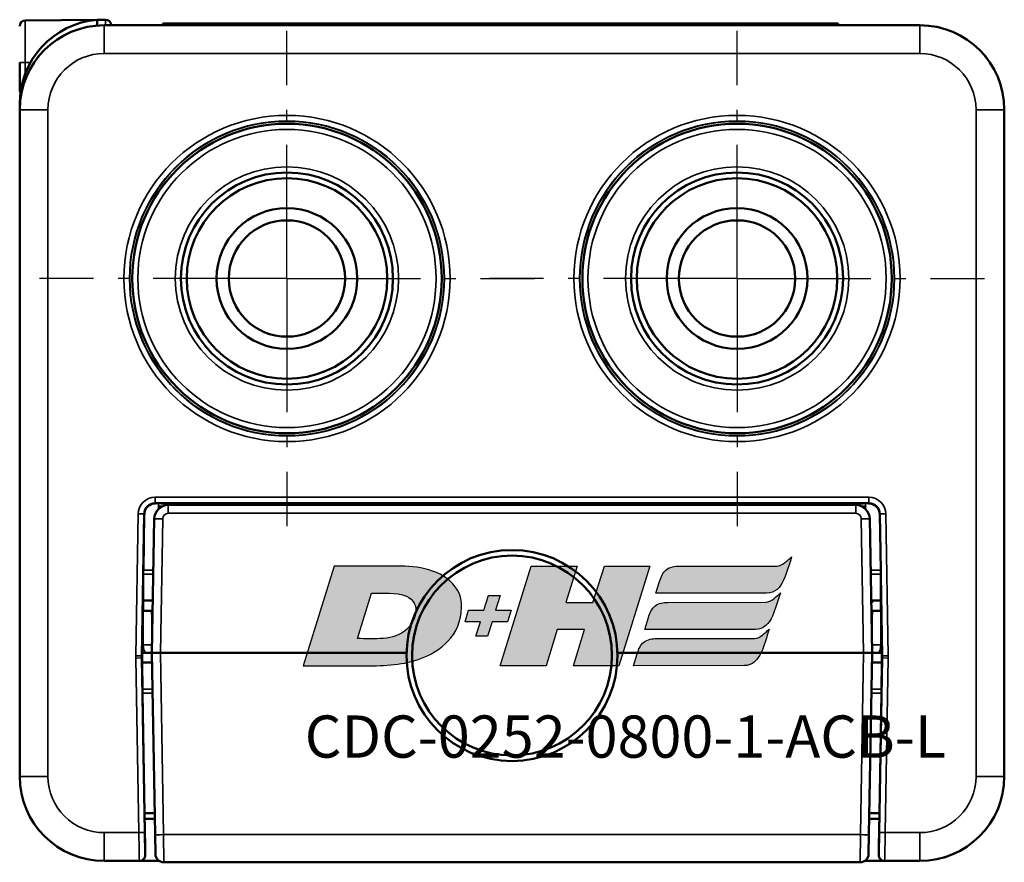
# Model space of a CAD drawing. Extents: x 5106 to 8869, y 352 to 2420.
# Drawn here: x 7922 to 7957, y 1381 to 1411 of the extents above; entities that cross this region are included whole.
import ezdxf

# ---------------------------------------------------------------- set-up
doc = ezdxf.new("R2010")
doc.units = 0
doc.linetypes.add('AM_DIN_G_W050', pattern=[13.75, 9.75, -1.5, 1, -1.5])
doc.linetypes.add('AM_DIN_G_W050x2', pattern=[6.875, 4.75, -0.875, 0.375, -0.875])
doc.layers.get('0').update_dxf_attribs({"lineweight": 25})
doc.layers.add('AM_7', color=4, linetype='AM_DIN_G_W050', lineweight=25, plot=False)
doc.layers.add('DH_LOGO', color=1, linetype='Continuous')
doc.layers.add('DH_SCHRIFT', color=2, linetype='Continuous')
doc.layers.add('Sichtbar (ISO)', color=7, linetype='Continuous', lineweight=50)
doc.layers.add('Sichtbar schmal (ISO)', color=3, linetype='Continuous', lineweight=35)
doc.styles.get("Standard").update_dxf_attribs({"font": 'ARIALN.TTF'})

# ---------------------------------------------------------------- blocks, each defined once
blk = doc.blocks.new('CDC-0252-0800-1-ACB-L_TYPBEZEICHNUNG')
at = {"layer": 'DH_LOGO'}
h = blk.add_hatch(color=256, dxfattribs=at)
edge = h.paths.add_edge_path()
edge.add_spline(control_points=[(12.544, 2.574), (12.544, 2.574), (16.478, 2.577), (16.478, 2.577)], knot_values=[0.875, 0.875, 0.875, 0.875, 1, 1, 1, 1], degree=3, periodic=0)
edge.add_spline(control_points=[(16.478, 2.577), (16.781, 2.577), (16.963, 2.786), (17.084, 3.045)], knot_values=[0.75, 0.75, 0.75, 0.75, 0.875, 0.875, 0.875, 0.875], degree=3, periodic=0)
edge.add_spline(control_points=[(17.084, 3.045), (17.196, 3.301), (17.277, 3.594), (17.367, 3.87)], knot_values=[0.625, 0.625, 0.625, 0.625, 0.75, 0.75, 0.75, 0.75], degree=3, periodic=0)
edge.add_spline(control_points=[(17.367, 3.87), (17.223, 3.753), (17.058, 3.55), (16.845, 3.54)], knot_values=[0.5, 0.5, 0.5, 0.5, 0.625, 0.625, 0.625, 0.625], degree=3, periodic=0)
edge.add_spline(control_points=[(16.845, 3.54), (16.845, 3.54), (13.349, 3.538), (13.349, 3.538)], knot_values=[0.375, 0.375, 0.375, 0.375, 0.5, 0.5, 0.5, 0.5], degree=3, periodic=0)
edge.add_spline(control_points=[(13.349, 3.538), (13.242, 3.538), (13.026, 3.51), (12.91, 3.413)], knot_values=[0.25, 0.25, 0.25, 0.25, 0.375, 0.375, 0.375, 0.375], degree=3, periodic=0)
edge.add_spline(control_points=[(12.91, 3.413), (12.788, 3.311), (12.724, 3.151), (12.676, 2.996)], knot_values=[0.125, 0.125, 0.125, 0.125, 0.25, 0.25, 0.25, 0.25], degree=3, periodic=0)
edge.add_spline(control_points=[(12.676, 2.996), (12.676, 2.996), (12.544, 2.574), (12.544, 2.574)], knot_values=[0, 0, 0, 0, 0.125, 0.125, 0.125, 0.125], degree=3, periodic=0)
h = blk.add_hatch(color=256, dxfattribs=at)
edge = h.paths.add_edge_path()
edge.add_spline(control_points=[(5.427, 1.249), (5.629, 1.654), (5.706, 2.126), (5.558, 2.55)], knot_values=[0.375, 0.375, 0.375, 0.375, 0.5, 0.5, 0.5, 0.5], degree=3, periodic=0)
edge.add_spline(control_points=[(5.558, 2.55), (5.228, 3.294), (4.355, 3.503), (3.618, 3.54)], knot_values=[0.5, 0.5, 0.5, 0.5, 0.625, 0.625, 0.625, 0.625], degree=3, periodic=0)
edge.add_spline(control_points=[(3.618, 3.54), (3.618, 3.54), (3.527, 3.54), (3.527, 3.54)], knot_values=[0.625, 0.625, 0.625, 0.625, 0.75, 0.75, 0.75, 0.75], degree=3, periodic=0)
edge.add_spline(control_points=[(3.527, 3.54), (3.527, 3.54), (1.101, 3.54), (1.101, 3.54)], knot_values=[0.75, 0.75, 0.75, 0.75, 0.875, 0.875, 0.875, 0.875], degree=3, periodic=0)
edge.add_spline(control_points=[(1.101, 3.54), (1.101, 3.54), (0, 0), (0, 0)], knot_values=[0.875, 0.875, 0.875, 0.875, 1, 1, 1, 1], degree=3, periodic=0)
edge.add_spline(control_points=[(0, 0), (0, 0), (2.607, 0), (2.607, 0)], knot_values=[0, 0, 0, 0, 0.125, 0.125, 0.125, 0.125], degree=3, periodic=0)
edge.add_spline(control_points=[(2.607, 0), (3.298, 0.01), (3.951, 0.101), (4.564, 0.424)], knot_values=[0.125, 0.125, 0.125, 0.125, 0.25, 0.25, 0.25, 0.25], degree=3, periodic=0)
edge.add_spline(control_points=[(4.564, 0.424), (4.931, 0.637), (5.224, 0.872), (5.427, 1.249)], knot_values=[0.25, 0.25, 0.25, 0.25, 0.375, 0.375, 0.375, 0.375], degree=3, periodic=0)
edge = h.paths.add_edge_path(flags=16)
edge.add_spline(control_points=[(3.674, 2.473), (4.206, 2.207), (4.04, 1.629), (3.682, 1.288)], knot_values=[0.25, 0.25, 0.25, 0.25, 0.5, 0.5, 0.5, 0.5], degree=3, periodic=0)
edge.add_spline(control_points=[(3.682, 1.288), (3.244, 0.875), (2.493, 0.963), (1.934, 0.963)], knot_values=[0.5, 0.5, 0.5, 0.5, 0.75, 0.75, 0.75, 0.75], degree=3, periodic=0)
edge.add_spline(control_points=[(1.934, 0.963), (1.934, 0.963), (2.435, 2.577), (2.435, 2.577)], knot_values=[0.75, 0.75, 0.75, 0.75, 1, 1, 1, 1], degree=3, periodic=0)
edge.add_spline(control_points=[(2.435, 2.577), (2.823, 2.577), (3.306, 2.622), (3.674, 2.473)], knot_values=[0, 0, 0, 0, 0.25, 0.25, 0.25, 0.25], degree=3, periodic=0)
h = blk.add_hatch(color=256, dxfattribs=at)
edge = h.paths.add_edge_path()
edge.add_spline(control_points=[(10.004, 1.288), (10.004, 1.288), (9.608, 0), (9.608, 0)], knot_values=[0.583333, 0.583333, 0.583333, 0.583333, 0.666667, 0.666667, 0.666667, 0.666667], degree=3, periodic=0)
edge.add_spline(control_points=[(9.608, 0), (9.608, 0), (11.23, 0), (11.23, 0)], knot_values=[0.5, 0.5, 0.5, 0.5, 0.583333, 0.583333, 0.583333, 0.583333], degree=3, periodic=0)
edge.add_spline(control_points=[(11.23, 0), (11.23, 0), (12.331, 3.54), (12.331, 3.54)], knot_values=[0.416667, 0.416667, 0.416667, 0.416667, 0.5, 0.5, 0.5, 0.5], degree=3, periodic=0)
edge.add_spline(control_points=[(12.331, 3.54), (12.331, 3.54), (10.71, 3.54), (10.71, 3.54)], knot_values=[0.333333, 0.333333, 0.333333, 0.333333, 0.416667, 0.416667, 0.416667, 0.416667], degree=3, periodic=0)
edge.add_spline(control_points=[(10.71, 3.54), (10.71, 3.54), (10.304, 2.252), (10.304, 2.252)], knot_values=[0.25, 0.25, 0.25, 0.25, 0.333333, 0.333333, 0.333333, 0.333333], degree=3, periodic=0)
edge.add_spline(control_points=[(10.304, 2.252), (10.304, 2.252), (9.338, 2.252), (9.338, 2.252)], knot_values=[0.166667, 0.166667, 0.166667, 0.166667, 0.25, 0.25, 0.25, 0.25], degree=3, periodic=0)
edge.add_spline(control_points=[(9.338, 2.252), (9.338, 2.252), (9.739, 3.54), (9.739, 3.54)], knot_values=[0.083333, 0.083333, 0.083333, 0.083333, 0.166667, 0.166667, 0.166667, 0.166667], degree=3, periodic=0)
edge.add_spline(control_points=[(9.739, 3.54), (9.739, 3.54), (8.11, 3.54), (8.11, 3.54)], knot_values=[0, 0, 0, 0, 0.083333, 0.083333, 0.083333, 0.083333], degree=3, periodic=0)
edge.add_spline(control_points=[(8.11, 3.54), (8.11, 3.54), (7.009, 0), (7.009, 0)], knot_values=[0.916667, 0.916667, 0.916667, 0.916667, 1, 1, 1, 1], degree=3, periodic=0)
edge.add_spline(control_points=[(7.009, 0), (7.009, 0), (8.637, 0), (8.637, 0)], knot_values=[0.833333, 0.833333, 0.833333, 0.833333, 0.916667, 0.916667, 0.916667, 0.916667], degree=3, periodic=0)
edge.add_spline(control_points=[(8.637, 0), (8.637, 0), (9.038, 1.288), (9.038, 1.288)], knot_values=[0.75, 0.75, 0.75, 0.75, 0.833333, 0.833333, 0.833333, 0.833333], degree=3, periodic=0)
edge.add_spline(control_points=[(9.038, 1.288), (9.038, 1.288), (10.004, 1.288), (10.004, 1.288)], knot_values=[0.666667, 0.666667, 0.666667, 0.666667, 0.75, 0.75, 0.75, 0.75], degree=3, periodic=0)
h = blk.add_hatch(color=256, dxfattribs=at)
edge = h.paths.add_edge_path()
edge.add_spline(control_points=[(6.43, 1.969), (6.43, 1.969), (5.886, 1.969), (5.886, 1.969)], knot_values=[0.416667, 0.416667, 0.416667, 0.416667, 0.5, 0.5, 0.5, 0.5], degree=3, periodic=0)
edge.add_spline(control_points=[(5.886, 1.969), (5.886, 1.969), (5.76, 1.561), (5.76, 1.561)], knot_values=[0.333333, 0.333333, 0.333333, 0.333333, 0.416667, 0.416667, 0.416667, 0.416667], degree=3, periodic=0)
edge.add_spline(control_points=[(5.76, 1.561), (5.76, 1.561), (6.307, 1.561), (6.307, 1.561)], knot_values=[0.25, 0.25, 0.25, 0.25, 0.333333, 0.333333, 0.333333, 0.333333], degree=3, periodic=0)
edge.add_spline(control_points=[(6.307, 1.561), (6.307, 1.561), (6.144, 1.044), (6.144, 1.044)], knot_values=[0.166667, 0.166667, 0.166667, 0.166667, 0.25, 0.25, 0.25, 0.25], degree=3, periodic=0)
edge.add_spline(control_points=[(6.144, 1.044), (6.144, 1.044), (6.562, 1.044), (6.562, 1.044)], knot_values=[0.083333, 0.083333, 0.083333, 0.083333, 0.166667, 0.166667, 0.166667, 0.166667], degree=3, periodic=0)
edge.add_spline(control_points=[(6.562, 1.044), (6.562, 1.044), (6.724, 1.561), (6.724, 1.561)], knot_values=[0, 0, 0, 0, 0.083333, 0.083333, 0.083333, 0.083333], degree=3, periodic=0)
edge.add_spline(control_points=[(6.724, 1.561), (6.724, 1.561), (7.27, 1.561), (7.27, 1.561)], knot_values=[0.916667, 0.916667, 0.916667, 0.916667, 1, 1, 1, 1], degree=3, periodic=0)
edge.add_spline(control_points=[(7.27, 1.561), (7.27, 1.561), (7.397, 1.969), (7.397, 1.969)], knot_values=[0.833333, 0.833333, 0.833333, 0.833333, 0.916667, 0.916667, 0.916667, 0.916667], degree=3, periodic=0)
edge.add_spline(control_points=[(7.397, 1.969), (7.397, 1.969), (6.847, 1.969), (6.847, 1.969)], knot_values=[0.75, 0.75, 0.75, 0.75, 0.833333, 0.833333, 0.833333, 0.833333], degree=3, periodic=0)
edge.add_spline(control_points=[(6.847, 1.969), (6.847, 1.969), (7.012, 2.495), (7.012, 2.495)], knot_values=[0.666667, 0.666667, 0.666667, 0.666667, 0.75, 0.75, 0.75, 0.75], degree=3, periodic=0)
edge.add_spline(control_points=[(7.012, 2.495), (7.012, 2.495), (6.595, 2.495), (6.595, 2.495)], knot_values=[0.583333, 0.583333, 0.583333, 0.583333, 0.666667, 0.666667, 0.666667, 0.666667], degree=3, periodic=0)
edge.add_spline(control_points=[(6.595, 2.495), (6.595, 2.495), (6.43, 1.969), (6.43, 1.969)], knot_values=[0.5, 0.5, 0.5, 0.5, 0.583333, 0.583333, 0.583333, 0.583333], degree=3, periodic=0)
h = blk.add_hatch(color=256, dxfattribs=at)
edge = h.paths.add_edge_path()
edge.add_spline(control_points=[(16.446, 2.254), (16.446, 2.254), (12.95, 2.251), (12.95, 2.251)], knot_values=[0.375, 0.375, 0.375, 0.375, 0.5, 0.5, 0.5, 0.5], degree=3, periodic=0)
edge.add_spline(control_points=[(12.95, 2.251), (12.843, 2.251), (12.627, 2.224), (12.511, 2.126)], knot_values=[0.25, 0.25, 0.25, 0.25, 0.375, 0.375, 0.375, 0.375], degree=3, periodic=0)
edge.add_spline(control_points=[(12.511, 2.126), (12.389, 2.024), (12.325, 1.864), (12.277, 1.71)], knot_values=[0.125, 0.125, 0.125, 0.125, 0.25, 0.25, 0.25, 0.25], degree=3, periodic=0)
edge.add_spline(control_points=[(12.277, 1.71), (12.277, 1.71), (12.145, 1.288), (12.145, 1.288)], knot_values=[0, 0, 0, 0, 0.125, 0.125, 0.125, 0.125], degree=3, periodic=0)
edge.add_spline(control_points=[(12.145, 1.288), (12.145, 1.288), (16.079, 1.29), (16.079, 1.29)], knot_values=[0.875, 0.875, 0.875, 0.875, 1, 1, 1, 1], degree=3, periodic=0)
edge.add_spline(control_points=[(16.079, 1.29), (16.382, 1.29), (16.564, 1.499), (16.686, 1.759)], knot_values=[0.75, 0.75, 0.75, 0.75, 0.875, 0.875, 0.875, 0.875], degree=3, periodic=0)
edge.add_spline(control_points=[(16.686, 1.759), (16.797, 2.015), (16.877, 2.308), (16.968, 2.584)], knot_values=[0.625, 0.625, 0.625, 0.625, 0.75, 0.75, 0.75, 0.75], degree=3, periodic=0)
edge.add_spline(control_points=[(16.968, 2.584), (16.824, 2.466), (16.659, 2.264), (16.446, 2.254)], knot_values=[0.5, 0.5, 0.5, 0.5, 0.625, 0.625, 0.625, 0.625], degree=3, periodic=0)
h = blk.add_hatch(color=256, dxfattribs=at)
edge = h.paths.add_edge_path()
edge.add_spline(control_points=[(16.048, 0.966), (16.048, 0.966), (12.552, 0.964), (12.552, 0.964)], knot_values=[0.375, 0.375, 0.375, 0.375, 0.5, 0.5, 0.5, 0.5], degree=3, periodic=0)
edge.add_spline(control_points=[(12.552, 0.964), (12.445, 0.964), (12.229, 0.936), (12.113, 0.839)], knot_values=[0.25, 0.25, 0.25, 0.25, 0.375, 0.375, 0.375, 0.375], degree=3, periodic=0)
edge.add_spline(control_points=[(12.113, 0.839), (11.991, 0.736), (11.927, 0.577), (11.879, 0.422)], knot_values=[0.125, 0.125, 0.125, 0.125, 0.25, 0.25, 0.25, 0.25], degree=3, periodic=0)
edge.add_spline(control_points=[(11.879, 0.422), (11.879, 0.422), (11.747, 0), (11.747, 0)], knot_values=[0, 0, 0, 0, 0.125, 0.125, 0.125, 0.125], degree=3, periodic=0)
edge.add_spline(control_points=[(11.747, 0), (11.747, 0), (15.681, 0.003), (15.681, 0.003)], knot_values=[0.875, 0.875, 0.875, 0.875, 1, 1, 1, 1], degree=3, periodic=0)
edge.add_spline(control_points=[(15.681, 0.003), (15.984, 0.003), (16.166, 0.212), (16.287, 0.471)], knot_values=[0.75, 0.75, 0.75, 0.75, 0.875, 0.875, 0.875, 0.875], degree=3, periodic=0)
edge.add_spline(control_points=[(16.287, 0.471), (16.398, 0.727), (16.479, 1.02), (16.57, 1.296)], knot_values=[0.625, 0.625, 0.625, 0.625, 0.75, 0.75, 0.75, 0.75], degree=3, periodic=0)
edge.add_spline(control_points=[(16.57, 1.296), (16.425, 1.178), (16.26, 0.976), (16.048, 0.966)], knot_values=[0.5, 0.5, 0.5, 0.5, 0.625, 0.625, 0.625, 0.625], degree=3, periodic=0)
for points in [[(16.845, 3.54), (17.058, 3.55), (17.223, 3.753), (17.367, 3.87)], [(16.845, 3.54), (17.058, 3.55), (17.223, 3.753), (17.367, 3.87)], [(17.367, 3.87), (17.277, 3.594), (17.196, 3.301), (17.084, 3.045)], [(17.367, 3.87), (17.277, 3.594), (17.196, 3.301), (17.084, 3.045)], [(1.101, 3.54), (1.101, 3.54), (0, 0), (0, 0)], [(1.101, 3.54), (1.101, 3.54), (0, 0), (0, 0)], [(3.527, 3.54), (3.527, 3.54), (1.101, 3.54), (1.101, 3.54)], [(3.527, 3.54), (3.527, 3.54), (1.101, 3.54), (1.101, 3.54)], [(3.618, 3.54), (3.618, 3.54), (3.527, 3.54), (3.527, 3.54)], [(3.618, 3.54), (3.618, 3.54), (3.527, 3.54), (3.527, 3.54)], [(5.558, 2.55), (5.228, 3.294), (4.355, 3.503), (3.618, 3.54)], [(5.558, 2.55), (5.228, 3.294), (4.355, 3.503), (3.618, 3.54)], [(7.009, 0), (7.009, 0), (8.11, 3.54), (8.11, 3.54)], [(8.11, 3.54), (8.11, 3.54), (9.739, 3.54), (9.739, 3.54)], [(9.739, 3.54), (9.739, 3.54), (9.338, 2.252), (9.338, 2.252)], [(10.304, 2.252), (10.304, 2.252), (10.71, 3.54), (10.71, 3.54)], [(10.71, 3.54), (10.71, 3.54), (12.331, 3.54), (12.331, 3.54)], [(12.331, 3.54), (12.331, 3.54), (11.23, 0), (11.23, 0)], [(12.91, 3.413), (13.026, 3.51), (13.242, 3.538), (13.349, 3.538)], [(12.91, 3.413), (13.026, 3.51), (13.242, 3.538), (13.349, 3.538)], [(13.349, 3.538), (13.349, 3.538), (16.845, 3.54), (16.845, 3.54)], [(13.349, 3.538), (13.349, 3.538), (16.845, 3.54), (16.845, 3.54)], [(12.676, 2.996), (12.724, 3.151), (12.788, 3.311), (12.91, 3.413)], [(12.676, 2.996), (12.724, 3.151), (12.788, 3.311), (12.91, 3.413)], [(12.544, 2.574), (12.544, 2.574), (12.676, 2.996), (12.676, 2.996)], [(12.544, 2.574), (12.544, 2.574), (12.676, 2.996), (12.676, 2.996)], [(17.084, 3.045), (16.963, 2.786), (16.781, 2.577), (16.478, 2.577)], [(17.084, 3.045), (16.963, 2.786), (16.781, 2.577), (16.478, 2.577)], [(1.934, 0.963), (1.934, 0.963), (2.435, 2.577), (2.435, 2.577)], [(1.934, 0.963), (1.934, 0.963), (2.435, 2.577), (2.435, 2.577)], [(2.435, 2.577), (2.823, 2.577), (3.306, 2.622), (3.674, 2.473)], [(2.435, 2.577), (2.823, 2.577), (3.306, 2.622), (3.674, 2.473)], [(3.674, 2.473), (4.206, 2.207), (4.04, 1.629), (3.682, 1.288)], [(3.674, 2.473), (4.206, 2.207), (4.04, 1.629), (3.682, 1.288)], [(5.427, 1.249), (5.629, 1.654), (5.706, 2.126), (5.558, 2.55)], [(5.427, 1.249), (5.629, 1.654), (5.706, 2.126), (5.558, 2.55)], [(6.43, 1.969), (6.43, 1.969), (6.595, 2.495), (6.595, 2.495)], [(6.595, 2.495), (6.595, 2.495), (7.012, 2.495), (7.012, 2.495)], [(7.012, 2.495), (7.012, 2.495), (6.847, 1.969), (6.847, 1.969)], [(16.478, 2.577), (16.478, 2.577), (12.544, 2.574), (12.544, 2.574)], [(16.478, 2.577), (16.478, 2.577), (12.544, 2.574), (12.544, 2.574)], [(16.446, 2.254), (16.659, 2.264), (16.824, 2.466), (16.968, 2.584)], [(16.446, 2.254), (16.659, 2.264), (16.824, 2.466), (16.968, 2.584)], [(16.968, 2.584), (16.877, 2.308), (16.797, 2.015), (16.686, 1.759)], [(16.968, 2.584), (16.877, 2.308), (16.797, 2.015), (16.686, 1.759)], [(9.338, 2.252), (9.338, 2.252), (10.304, 2.252), (10.304, 2.252)], [(12.277, 1.71), (12.325, 1.864), (12.389, 2.024), (12.511, 2.126)], [(12.277, 1.71), (12.325, 1.864), (12.389, 2.024), (12.511, 2.126)], [(12.511, 2.126), (12.627, 2.224), (12.843, 2.251), (12.95, 2.251)], [(12.511, 2.126), (12.627, 2.224), (12.843, 2.251), (12.95, 2.251)], [(12.95, 2.251), (12.95, 2.251), (16.446, 2.254), (16.446, 2.254)], [(12.95, 2.251), (12.95, 2.251), (16.446, 2.254), (16.446, 2.254)], [(5.76, 1.561), (5.76, 1.561), (5.886, 1.969), (5.886, 1.969)], [(5.886, 1.969), (5.886, 1.969), (6.43, 1.969), (6.43, 1.969)], [(6.847, 1.969), (6.847, 1.969), (7.397, 1.969), (7.397, 1.969)], [(7.397, 1.969), (7.397, 1.969), (7.27, 1.561), (7.27, 1.561)], [(16.686, 1.759), (16.564, 1.499), (16.382, 1.29), (16.079, 1.29)], [(16.686, 1.759), (16.564, 1.499), (16.382, 1.29), (16.079, 1.29)], [(6.307, 1.561), (6.307, 1.561), (5.76, 1.561), (5.76, 1.561)], [(6.144, 1.044), (6.144, 1.044), (6.307, 1.561), (6.307, 1.561)], [(6.724, 1.561), (6.724, 1.561), (6.562, 1.044), (6.562, 1.044)], [(7.27, 1.561), (7.27, 1.561), (6.724, 1.561), (6.724, 1.561)], [(12.145, 1.288), (12.145, 1.288), (12.277, 1.71), (12.277, 1.71)], [(12.145, 1.288), (12.145, 1.288), (12.277, 1.71), (12.277, 1.71)], [(3.682, 1.288), (3.244, 0.875), (2.493, 0.963), (1.934, 0.963)], [(3.682, 1.288), (3.244, 0.875), (2.493, 0.963), (1.934, 0.963)], [(4.564, 0.424), (4.931, 0.637), (5.224, 0.872), (5.427, 1.249)], [(4.564, 0.424), (4.931, 0.637), (5.224, 0.872), (5.427, 1.249)], [(9.038, 1.288), (9.038, 1.288), (8.637, 0), (8.637, 0)], [(10.004, 1.288), (10.004, 1.288), (9.038, 1.288), (9.038, 1.288)], [(9.608, 0), (9.608, 0), (10.004, 1.288), (10.004, 1.288)], [(16.079, 1.29), (16.079, 1.29), (12.145, 1.288), (12.145, 1.288)], [(16.079, 1.29), (16.079, 1.29), (12.145, 1.288), (12.145, 1.288)], [(16.048, 0.966), (16.26, 0.976), (16.425, 1.178), (16.57, 1.296)], [(16.048, 0.966), (16.26, 0.976), (16.425, 1.178), (16.57, 1.296)], [(16.57, 1.296), (16.479, 1.02), (16.398, 0.727), (16.287, 0.471)], [(16.57, 1.296), (16.479, 1.02), (16.398, 0.727), (16.287, 0.471)], [(6.562, 1.044), (6.562, 1.044), (6.144, 1.044), (6.144, 1.044)], [(11.879, 0.422), (11.927, 0.577), (11.991, 0.736), (12.113, 0.839)], [(11.879, 0.422), (11.927, 0.577), (11.991, 0.736), (12.113, 0.839)], [(12.113, 0.839), (12.229, 0.936), (12.445, 0.964), (12.552, 0.964)], [(12.113, 0.839), (12.229, 0.936), (12.445, 0.964), (12.552, 0.964)], [(12.552, 0.964), (12.552, 0.964), (16.048, 0.966), (16.048, 0.966)], [(12.552, 0.964), (12.552, 0.964), (16.048, 0.966), (16.048, 0.966)], [(2.607, 0), (3.298, 0.01), (3.951, 0.101), (4.564, 0.424)], [(2.607, 0), (3.298, 0.01), (3.951, 0.101), (4.564, 0.424)], [(11.747, 0), (11.747, 0), (11.879, 0.422), (11.879, 0.422)], [(11.747, 0), (11.747, 0), (11.879, 0.422), (11.879, 0.422)], [(16.287, 0.471), (16.166, 0.212), (15.984, 0.003), (15.681, 0.003)], [(16.287, 0.471), (16.166, 0.212), (15.984, 0.003), (15.681, 0.003)], [(0, 0), (0, 0), (2.607, 0), (2.607, 0)], [(0, 0), (0, 0), (2.607, 0), (2.607, 0)], [(8.637, 0), (8.637, 0), (7.009, 0), (7.009, 0)], [(11.23, 0), (11.23, 0), (9.608, 0), (9.608, 0)], [(15.681, 0.003), (15.681, 0.003), (11.747, 0), (11.747, 0)], [(15.681, 0.003), (15.681, 0.003), (11.747, 0), (11.747, 0)]]:
    blk.add_open_spline(points, degree=3, dxfattribs=at)
at = {"layer": 'DH_SCHRIFT', "insert": (0.061, -1.769), "char_height": 1.5, "attachment_point": 1}
blk.add_mtext_dynamic_manual_height_columns('CDC-0252-0800-1-ACB-L', width=14.01712, gutter_width=12.5, heights=[0], dxfattribs=at)
blk = doc.blocks.new('CDC-0252-0800-1-ACB-L_Drive_SR')
at = {"layer": 'AM_7', "linetype": 'AM_DIN_G_W050x2'}
for p, q in [((0, 0), (0, 8.797)), ((16, 0), (16, 8.797)), ((0, 0), (-8.797, 0)), ((0, 0), (8.797, 0)), ((0, 0), (0, -8.797)), ((16, 0), (7.203, 0)), ((16, 0), (24.797, 0)), ((16, 0), (16, -8.797))]:
    blk.add_line(p, q, dxfattribs=at)
at = {"layer": 'Sichtbar (ISO)'}
for p, q in [((-9.302, 9.173), (-6.75, 9.196)), ((-6.75, 9.196), (-6.452, 9.198)), ((-6.75, 8.99), (-6.75, 8.995)), ((4.821, 9), (-6.5, 9)), ((-4.412, 9.06), (-3.212, 9.06)), ((-4.412, 9.06), (-4.412, 9)), ((4.812, 9.06), (-3.212, 9.06)), ((0.788, 9.06), (0.788, 9.061)), ((0.791, 9.06), (0.791, 9.061)), ((0.799, 9.06), (0.799, 9.061)), ((4.424, 9.06), (4.424, 9.061)), ((4.435, 9.06), (4.435, 9.061)), ((18.388, 9.06), (4.812, 9.06)), ((22.5, 9), (4.821, 9)), ((18.388, 9.06), (19.588, 9.06)), ((19.588, 9), (19.588, 9.06)), ((-9.5, 6.718), (-9.5, 7.673)), ((-9.5, 6), (-9.5, 6.206)), ((-9.5, 6), (-9.5, -17.7)), ((25.5, -17.7), (25.5, 6)), ((-4.67, -7.991), (-4.553, -7.991)), ((7.395, -8.05), (-4.217, -8.05)), ((7.387, -8), (-4.2, -8)), ((20.2, -8), (7.387, -8)), ((20.217, -8.05), (7.395, -8.05)), ((17.87, -8.05), (17.88, -8)), ((17.931, -8), (17.921, -8.05)), ((20.553, -7.991), (20.67, -7.991)), ((-5.105, -10.367), (-5.07, -8.384)), ((21.07, -8.384), (21.105, -10.367)), ((-4.717, -8.541), (-4.8, -13.3)), ((20.8, -13.3), (20.717, -8.541)), ((-5.107, -10.509), (-5.115, -11.45)), ((21.115, -11.45), (21.107, -10.509)), ((-5.115, -11.45), (-5.149, -13.415)), ((-5.115, -11.45), (-4.768, -11.45)), ((20.768, -11.45), (21.115, -11.45)), ((21.149, -13.415), (21.115, -11.45)), ((-5.12, -11.81), (-5.121, -11.81)), ((-5.12, -11.81), (-4.8, -11.81)), ((-4.795, -12.084), (-4.8, -11.81)), ((-4.774, -11.81), (-4.8, -11.81)), ((20.8, -11.81), (20.774, -11.81)), ((20.8, -11.81), (20.795, -12.084)), ((21.12, -11.81), (20.8, -11.81)), ((21.12, -11.81), (21.121, -11.81)), ((-4.787, -12.555), (-4.795, -12.084)), ((20.787, -12.555), (20.795, -12.084)), ((-4.5, -13.3), (-4.8, -13.3)), ((4.251, -13.3), (-4.5, -13.3)), ((-2.7, -13.31), (-2.7, -13.3)), ((-2.174, -13.31), (-2.174, -13.3)), ((4.102, -13.3), (4.115, -13.31)), ((20.5, -13.3), (11.749, -13.3)), ((18.174, -13.3), (18.174, -13.31)), ((18.7, -13.3), (18.7, -13.31)), ((20.8, -13.3), (20.5, -13.3)), ((-5.149, -13.485), (-5.147, -13.65)), ((-5.004, -13.31), (-5.148, -13.31)), ((-5.147, -13.65), (-5.138, -14.591)), ((-4.794, -13.65), (-5.147, -13.65)), ((-5.004, -13.31), (-4.8, -13.31)), ((-4.8, -13.31), (-4.5, -13.31)), ((-4.8, -13.31), (-4.687, -19.767)), ((4.251, -13.31), (-4.5, -13.31)), ((20.5, -13.31), (11.749, -13.31)), ((20.5, -13.31), (20.8, -13.31)), ((20.687, -19.767), (20.8, -13.31)), ((21.147, -13.65), (20.794, -13.65)), ((20.8, -13.31), (21.004, -13.31)), ((21.148, -13.31), (21.004, -13.31)), ((21.138, -14.591), (21.147, -13.65)), ((21.147, -13.65), (21.149, -13.485)), ((-5.062, -19), (-5.136, -14.733)), ((21.136, -14.733), (21.062, -19)), ((-5.062, -19), (-5.041, -20.191)), ((-4.701, -19), (-5.062, -19)), ((-5.058, -19.2), (-4.697, -19.2)), ((20.697, -19.2), (21.058, -19.2)), ((21.062, -19), (20.701, -19)), ((21.041, -20.191), (21.062, -19)), ((-4.675, -20.455), (-4.687, -19.767)), ((20.687, -19.767), (20.675, -20.455)), ((-5.041, -20.191), (-5.045, -20.2)), ((-5.045, -20.2), (-5.04, -20.497)), ((21.04, -20.497), (21.045, -20.2)), ((21.045, -20.2), (21.041, -20.191)), ((-6.5, -20.7), (-5.24, -20.7)), ((-4.541, -20.7), (-5.24, -20.7)), ((20.375, -20.75), (-4.375, -20.75)), ((21.24, -20.7), (20.541, -20.7)), ((21.24, -20.7), (22.5, -20.7))]:
    blk.add_line(p, q, dxfattribs=at)
for centre, radius in [((0, 0), 5.5), ((16, 0), 5.5), ((0, 0), 3.768), ((0, 0), 3.768), ((0, 0), 3.564), ((16, 0), 3.768), ((16, 0), 3.768), ((16, 0), 3.564), ((0, 0), 2.5), ((16, 0), 2.5), ((0, 0), 2.067), ((16, 0), 2.067), ((8, -13.4), 3.75), ((8, -13.4), 3.55)]:
    blk.add_circle(centre, radius, dxfattribs=at)
for centre, radius, start, end in [((-6.5, 6.206), 3, 94.7802, 180), ((-9.3, 8.973), 0.2, 90.5, 180), ((-6.45, 8.998), 0.2, 0.5022, 90.5), ((-6.5, 6), 3, 90, 180), ((22.5, 6), 3, 0, 90), ((-9.3, 6.718), 0.2, 180, 210.7365), ((-4.217, -8.55), 0.5, 90, 179), ((10.55, -5.75), 12.2, 190.6277, 190.8667), ((10.55, -5.75), 11.75, 191.0397, 191.2882), ((10.55, -5.75), 11.675, 191.1115, 191.3617), ((1.128, -9.007), 1, 73.1697, 106.8303), ((10.55, -5.75), 3.25, 223.8131, 225.0475), ((10.55, -5.75), 3.25, 314.9525, 316.1869), ((20.217, -8.55), 0.5, 1, 90), ((10.55, -5.75), 11.75, 330.4283, 330.9806), ((-4.479, -13.01), 0.3, 255.1649, 270), ((-1.945, -13.6), 0.3, 75.1649, 90), ((3.945, -13.6), 0.3, 90, 104.8351), ((12.055, -13.6), 0.3, 75.1649, 90), ((17.945, -13.6), 0.3, 90, 104.8351), ((20.479, -13.01), 0.3, 270, 284.8351), ((-3.15, -13.45), 2, 179, 181), ((18.059, -12.308), 1, 262.8197, 276.6109), ((19.15, -13.45), 2, 359, 1), ((-6.5, -17.7), 3, 180, 270), ((22.5, -17.7), 3, 270, 0), ((-4.375, -20.45), 0.3, 181, 270), ((20.375, -20.45), 0.3, 270, 359)]:
    blk.add_arc(centre, radius, start, end, dxfattribs=at)
for centre, major_axis, ratio, start_param, end_param in [((-4.67, -8.391), (-0.28, 0.285), 0.999925, 5.506551, 7.059819), ((-4.701, -8.05), (0.511, 0.049), 0.019035, 0.19584, 0.198897), ((20.701, -8.05), (-0.511, 0.049), 0.019035, 6.084288, 6.087345), ((20.67, -8.391), (0.28, 0.285), 0.999925, 5.506551, 7.059819), ((-5.103, -10.367), (0.003, 0.2), 0.008726, 1.570949, 2.356347), ((21.103, -10.367), (0.003, -0.2), 0.008726, 0.785246, 1.570644), ((-5.135, -14.733), (-0.003, 0.2), 0.008726, 0.785246, 1.570644), ((21.135, -14.733), (-0.003, -0.2), 0.008726, 1.570949, 2.356347), ((-5.24, -20.5), (0.143, -0.14), 0.999922, 5.489099, 7.077271), ((21.24, -20.5), (-0.143, -0.14), 0.999922, 5.489099, 7.077271)]:
    blk.add_ellipse(centre, major_axis=major_axis, ratio=ratio, start_param=start_param, end_param=end_param, dxfattribs=at)
for points, knots in [([(-6.75, 8.996), (-6.748, 9.006), (-6.748, 9.02), (-6.747, 9.049), (-6.747, 9.062), (-6.748, 9.098), (-6.749, 9.12), (-6.75, 9.156), (-6.75, 9.171), (-6.75, 9.191), (-6.75, 9.196), (-6.75, 9.196)], [-0.03228548, -0.03228548, -0.03228548, -0.03228548, -0.0274603, -0.0274603, -0.02343797, -0.02343797, -0.01561929, -0.01561929, -0.00780936, -0.00780936, 0, 0, 0, 0]), ([(-4.553, -7.991), (-4.523, -7.991), (-4.493, -7.991), (-4.427, -7.992), (-4.397, -7.992), (-4.334, -7.992), (-4.302, -7.993), (-4.271, -7.993), (-4.27, -7.993), (-4.27, -7.993)], [0, 0, 0, 0, 0.00901533, 0.00901533, 0.02126879, 0.02126879, 0.04538522, 0.04538522, 0.04566971, 0.04566971, 0.04566971, 0.04566971]), ([(-4.289, -8.055), (-4.285, -8.046), (-4.279, -8.037), (-4.262, -8.02), (-4.251, -8.013), (-4.233, -8.005), (-4.227, -8.003), (-4.212, -8), (-4.205, -8), (-4.2, -8)], [0.0046434, 0.0046434, 0.0046434, 0.0046434, 0.00780628, 0.00780628, 0.01171563, 0.01171563, 0.01372742, 0.01372742, 0.01618004, 0.01618004, 0.01618004, 0.01618004]), ([(20.289, -8.055), (20.285, -8.046), (20.279, -8.037), (20.262, -8.02), (20.251, -8.013), (20.233, -8.005), (20.227, -8.003), (20.212, -8), (20.205, -8), (20.2, -8)], [0.00464339, 0.00464339, 0.00464339, 0.00464339, 0.00780504, 0.00780504, 0.01171245, 0.01171245, 0.01373266, 0.01373266, 0.01617846, 0.01617846, 0.01617846, 0.01617846]), ([(20.27, -7.993), (20.27, -7.993), (20.271, -7.993), (20.302, -7.993), (20.334, -7.992), (20.397, -7.992), (20.427, -7.992), (20.493, -7.991), (20.523, -7.991), (20.553, -7.991)], [-0.00018864, -0.00018864, -0.00018864, -0.00018864, 0, 0, 0.01599144, 0.01599144, 0.02411662, 0.02411662, 0.03009462, 0.03009462, 0.03009462, 0.03009462])]:
    blk.add_open_spline(points, degree=3, knots=knots, dxfattribs=at)
for points, degree in [([(-6.75, 8.996), (-6.75, 8.995), (-6.75, 8.995), (-6.75, 8.995)], 3), ([(0.788, 9.061), (0.788, 9.061), (0.791, 9.061)], 2), ([(0.791, 9.061), (0.791, 9.061), (0.799, 9.061)], 2), ([(0.799, 9.061), (0.799, 9.061), (1.046, 9.061), (1.281, 9.061)], 2), ([(1.281, 9.061), (1.522, 9.061), (2.175, 9.061), (2.614, 9.061)], 2), ([(2.614, 9.061), (3.057, 9.061), (3.738, 9.061), (3.964, 9.061)], 2), ([(3.964, 9.061), (4.194, 9.061), (4.424, 9.061), (4.424, 9.061)], 2), ([(4.424, 9.061), (4.435, 9.061), (4.435, 9.061)], 2), ([(-9.5, 6.712), (-9.5, 6.711), (-9.5, 6.711), (-9.5, 6.71)], 3)]:
    blk.add_open_spline(points, degree=degree, dxfattribs=at)
at = {"layer": 'Sichtbar schmal (ISO)'}
for p, q in [((-6.644, 8.997), (-6.75, 8.996)), ((-6.5, 9), (-6.5, 8.996)), ((4.822, 8.996), (-6.5, 8.996)), ((-6.5, 7.996), (-6.5, 8.996)), ((-3.212, 9), (-3.212, 9.06)), ((1.281, 9.06), (1.281, 9.061)), ((2.614, 9.06), (2.614, 9.061)), ((3.964, 9.06), (3.964, 9.061)), ((22.5, 8.996), (4.822, 8.996)), ((18.388, 9.06), (18.388, 9)), ((22.5, 9), (22.5, 8.996)), ((22.5, 7.996), (22.5, 8.996)), ((-6.5, 7.996), (4.973, 7.996)), ((4.973, 7.996), (22.5, 7.996)), ((-9.5, 7.673), (-9.302, 7.673)), ((-9.116, 7.675), (-9.302, 7.673)), ((-9.302, 7.673), (-9.302, 7.279)), ((-9.493, 6.206), (-9.5, 6.206)), ((-9.5, 6), (-9.496, 6)), ((-9.496, 6), (-9.496, -17.7)), ((-8.496, 6), (-9.496, 6)), ((-8.496, -17.7), (-8.496, 6)), ((24.496, 6), (24.496, -17.7)), ((24.496, 6), (25.496, 6)), ((25.496, -17.7), (25.496, 6)), ((25.5, 6), (25.496, 6)), ((7.353, -7.776), (-4.686, -7.776)), ((-4.686, -7.776), (-4.686, -7.976)), ((-4.67, -7.991), (-4.686, -7.976)), ((-4.686, -7.976), (7.383, -7.976)), ((-4.2, -8), (-4.27, -7.993)), ((-4.217, -8.345), (-4.217, -8.05)), ((20.686, -7.776), (7.353, -7.776)), ((7.383, -7.976), (20.686, -7.976)), ((20.27, -7.993), (20.2, -8)), ((20.217, -8.345), (20.217, -8.05)), ((20.686, -7.976), (20.67, -7.991)), ((20.686, -7.776), (20.686, -7.976)), ((-5.286, -8.365), (-5.374, -13.411)), ((-5.286, -8.365), (-5.086, -8.369)), ((-5.174, -13.415), (-5.086, -8.369)), ((-5.086, -8.369), (-5.07, -8.384)), ((-4.419, -8.093), (-4.571, -8.093)), ((-4.571, -8.093), (-4.571, -8.197)), ((-4.217, -8.345), (7.439, -8.345)), ((7.439, -8.345), (20.217, -8.345)), ((20.419, -8.093), (20.571, -8.093)), ((20.571, -8.197), (20.571, -8.093)), ((21.07, -8.384), (21.086, -8.369)), ((21.286, -8.365), (21.086, -8.369)), ((21.086, -8.369), (21.174, -13.415)), ((21.374, -13.411), (21.286, -8.365)), ((-4.5, -13.3), (-4.417, -8.541)), ((20.417, -8.541), (20.5, -13.3)), ((-4.749, -10.367), (-5.105, -10.367)), ((21.105, -10.367), (20.749, -10.367)), ((-5.107, -10.509), (-4.751, -10.509)), ((20.751, -10.509), (21.107, -10.509)), ((-5.112, -13.015), (-5.12, -11.81)), ((21.112, -13.015), (21.12, -11.81)), ((-4.795, -12.084), (-4.779, -12.084)), ((20.779, -12.084), (20.795, -12.084)), ((-5.142, -13.015), (-5.112, -13.015)), ((-4.795, -13.015), (-5.112, -13.015)), ((-3, -13.3), (-3, -13.31)), ((-2.4, -13.31), (-2.4, -13.3)), ((-2.374, -13.3), (-2.374, -13.31)), ((18.374, -13.31), (18.374, -13.3)), ((18.4, -13.3), (18.4, -13.31)), ((19, -13.31), (19, -13.3)), ((21.112, -13.015), (20.795, -13.015)), ((21.112, -13.015), (21.142, -13.015)), ((-5.374, -13.411), (-5.174, -13.415)), ((-5.374, -13.489), (-5.174, -13.485)), ((-5.374, -13.489), (-5.265, -19.696)), ((-5.149, -13.415), (-5.174, -13.415)), ((-5.065, -19.692), (-5.174, -13.485)), ((-5.149, -13.485), (-5.174, -13.485)), ((-4.387, -19.767), (-4.5, -13.31)), ((20.5, -13.31), (20.387, -19.767)), ((21.174, -13.485), (21.065, -19.692)), ((21.149, -13.415), (21.174, -13.415)), ((21.149, -13.485), (21.174, -13.485)), ((21.374, -13.411), (21.174, -13.415)), ((21.374, -13.489), (21.174, -13.485)), ((21.265, -19.696), (21.374, -13.489)), ((-4.778, -14.591), (-5.138, -14.591)), ((21.138, -14.591), (20.778, -14.591)), ((-5.136, -14.733), (-4.775, -14.733)), ((20.775, -14.733), (21.136, -14.733)), ((-9.5, -17.7), (-9.496, -17.7)), ((-8.496, -17.7), (-9.496, -17.7)), ((24.496, -17.7), (25.496, -17.7)), ((25.5, -17.7), (25.496, -17.7)), ((-5.265, -19.696), (-6.5, -19.696)), ((-6.5, -19.696), (-6.5, -20.696)), ((-5.265, -19.696), (-5.065, -19.692)), ((20.387, -19.767), (-4.387, -19.767)), ((-4.387, -19.767), (-4.375, -20.75)), ((20.375, -20.75), (20.387, -19.767)), ((21.265, -19.696), (21.065, -19.692)), ((22.5, -19.696), (21.265, -19.696)), ((22.5, -19.696), (22.5, -20.696)), ((-5.04, -20.497), (-5.045, -20.492)), ((21.045, -20.492), (21.04, -20.497)), ((-6.5, -20.696), (-5.245, -20.696)), ((-6.5, -20.7), (-6.5, -20.696)), ((-5.245, -20.696), (-5.24, -20.7)), ((21.24, -20.7), (21.245, -20.696)), ((21.245, -20.696), (22.5, -20.696)), ((22.5, -20.7), (22.5, -20.696))]:
    blk.add_line(p, q, dxfattribs=at)
for centre, radius in [((0, 0), 5.797), ((16, 0), 5.797), ((0, 0), 5.597), ((0, 0), 5.585), ((0, 0), 5.3), ((16, 0), 5.597), ((16, 0), 5.585), ((16, 0), 5.3), ((0, 0), 3.968), ((16, 0), 3.968)]:
    blk.add_circle(centre, radius, dxfattribs=at)
for centre, radius, start, end in [((-6.5, 6), 2.996, 90, 180), ((-6.502, 6.206), 2.8, 95.0867, 104.9357), ((22.5, 6), 2.996, 0, 90), ((-6.5, 6), 1.996, 90, 180), ((22.5, 6), 1.996, 0, 90), ((-4.217, -8.545), 0.2, 90, 179), ((20.217, -8.545), 0.2, 1, 90), ((-3.15, -13.45), 2.224, 179, 181), ((-3.15, -13.45), 2.024, 179, 181), ((19.15, -13.45), 2.024, 359, 1), ((19.15, -13.45), 2.224, 359, 1), ((-6.5, -17.7), 2.996, 180, 270), ((-6.5, -17.7), 1.996, 180, 270), ((22.5, -17.7), 1.996, 270, 0), ((22.5, -17.7), 2.996, 270, 0)]:
    blk.add_arc(centre, radius, start, end, dxfattribs=at)
for centre, major_axis, ratio, start_param, end_param in [((-9.3, 7.673), (0.002, -1.5), 0.001163, 3.141601, 4.712322), ((-6.45, 8.998), (-0.002, 0.2), 0.008726, 4.721078, 6.283185), ((-4.686, -8.376), (-0.421, 0.428), 0.999925, 5.506551, 7.059819), ((-4.686, -8.376), (-0.28, 0.285), 0.99985, 5.506551, 7.059819), ((-4.27, -8.093), (-0.3, 0.03), 0.996157, 6.036972, 6.382225), ((-4.27, -8.093), (-0.101, 0.01), 0.981105, 4.81219, 6.191993), ((20.27, -8.093), (0.101, 0.01), 0.981105, 0.091192, 1.470996), ((20.27, -8.093), (0.3, 0.03), 0.996157, 6.184145, 6.529399), ((20.686, -8.376), (0.421, 0.428), 0.999925, 5.506551, 7.059819), ((20.686, -8.376), (0.28, 0.285), 0.99985, 5.506551, 7.059819), ((-4.417, -8.547), (-0.3, 0.005), 0.01745, 4.712694, 6.283185), ((20.417, -8.547), (0.3, 0.005), 0.01745, 0, 1.570492), ((-5.004, -13.01), (0, -0.3), 0.36, 4.729842, 6.283185), ((4.828, -12.856), (-0.499, -0.626), 0.811635, 5.925434, 5.94226), ((21.004, -13.01), (0, -0.3), 0.36, 0, 1.553343), ((-5.258, -19.696), (-0.014, 1), 0.006981, 1.570699, 3.132769), ((-5.059, -19.692), (0.014, -0.8), 0.008726, 4.712237, 6.274306), ((-4.387, -19.762), (-0.3, -0.005), 0.01745, 0, 1.570492), ((20.387, -19.762), (0.3, -0.005), 0.01745, 4.712694, 6.283185), ((21.059, -19.692), (0.014, 0.8), 0.008726, 3.150472, 4.712541), ((21.258, -19.696), (-0.014, -1), 0.006981, 0.008824, 1.570894), ((-5.245, -20.496), (-0.14, -0.143), 0.999922, 0.77671, 2.364882), ((21.245, -20.496), (0.14, -0.143), 0.999922, 3.918303, 5.506475)]:
    blk.add_ellipse(centre, major_axis=major_axis, ratio=ratio, start_param=start_param, end_param=end_param, dxfattribs=at)
blk = doc.blocks.new('CDC-0252-0800-1-ACB-L_SR')
at = {"layer": 'AM_7', "linetype": 'AM_DIN_G_W050x2'}
for p, q in [((0, 0), (0, 8.797)), ((16, 0), (16, 8.797)), ((0, 0), (-8.797, 0)), ((0, 0), (8.797, 0)), ((0, 0), (0, -8.797)), ((16, 0), (7.203, 0)), ((16, 0), (24.797, 0)), ((16, 0), (16, -8.797))]:
    blk.add_line(p, q, dxfattribs=at)
for name, p in [('CDC-0252-0800-1-ACB-L_Drive_SR', (0, 0)), ('CDC-0252-0800-1-ACB-L_TYPBEZEICHNUNG', (0.572, -13.762))]:
    blk.add_blockref(name, p)

msp = doc.modelspace()

# ---------------------------------------------------------------- block references
msp.add_blockref('CDC-0252-0800-1-ACB-L_SR', (7931.714, 1401.991))

doc.saveas('drawing.dxf')
